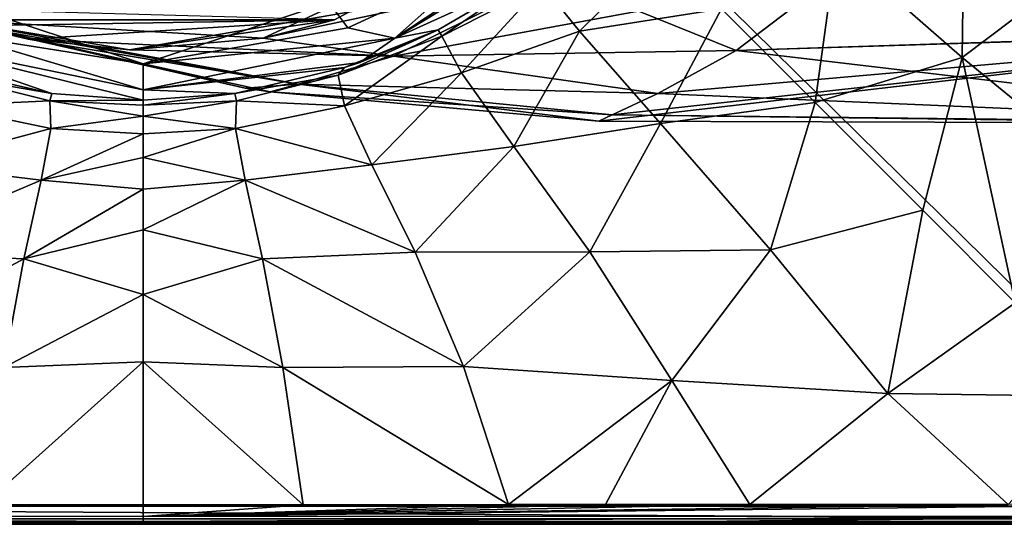
# Model space of a CAD drawing. Units: millimetres. Extents: x -142 to 142, y -30 to 252.
# Drawn here: x -78 to -51, y -30 to -16 of the extents above; entities that cross this region are included whole.
import ezdxf

# ---------------------------------------------------------------- set-up
doc = ezdxf.new("R2010")
doc.units = ezdxf.units.MM
doc.header["$LTSCALE"] = 65.185185
for name, color, linetype in [('1', 7, 'CONTINUOUS'), ('15', 7, 'CONTINUOUS'), ('16', 7, 'CONTINUOUS'), ('18', 7, 'CONTINUOUS'), ('202', 7, 'CONTINUOUS'), ('25', 7, 'CONTINUOUS'), ('26', 7, 'CONTINUOUS'), ('39', 7, 'CONTINUOUS'), ('4', 7, 'CONTINUOUS'), ('40', 7, 'CONTINUOUS'), ('47', 7, 'CONTINUOUS'), ('48', 7, 'CONTINUOUS'), ('50', 7, 'CONTINUOUS'), ('53', 7, 'CONTINUOUS'), ('54', 7, 'CONTINUOUS'), ('7', 7, 'CONTINUOUS')]:
    doc.layers.add(name, color=color, linetype=linetype)

msp = doc.modelspace()

# ---------------------------------------------------------------- linework, layer by layer
at = {"layer": '1', "color": 254, "linetype": 'Continuous', "true_color": 0xe6e6e6}
for points in [[(-105, -29.5, -86.5), (-105, 29.5, -86.5), (-45, -29.5, -86.5), (-105, -29.5, -86.5)], [(-45, -29.5, -86.5), (-105, 29.5, -86.5), (-45, 29.5, -86.5), (-45, -29.5, -86.5)], [(-104.854, -29.854, -86.5), (-105, -29.5, -86.5), (-45.146, -29.854, -86.5), (-104.854, -29.854, -86.5)], [(-45.146, -29.854, -86.5), (-105, -29.5, -86.5), (-45, -29.5, -86.5), (-45.146, -29.854, -86.5)], [(-104.5, -30, -86.5), (-104.854, -29.854, -86.5), (-45.5, -30, -86.5), (-104.5, -30, -86.5)], [(-45.5, -30, -86.5), (-104.854, -29.854, -86.5), (-45.146, -29.854, -86.5), (-45.5, -30, -86.5)]]:
    msp.add_3dface(points, dxfattribs=at)
at = {"layer": '15', "color": 254, "linetype": 'Continuous', "true_color": 0xe6e6e6}
for points in [[(-64.053, -15.212, -67.048), (-63.03, -16.486, -72.087), (-60.758, -14.242, -71.225), (-64.053, -15.212, -67.048)], [(-60.758, -14.242, -71.225), (-63.03, -16.486, -72.087), (-59.13, -15.87, -74.422), (-60.758, -14.242, -71.225)], [(-66.9, -16.444, -61.518), (-66.804, -16.616, -66.623), (-64.458, -15.024, -61.495), (-66.9, -16.444, -61.518)], [(-64.458, -15.024, -61.495), (-66.804, -16.616, -66.623), (-64.053, -15.212, -67.048), (-64.458, -15.024, -61.495)], [(-66.804, -16.616, -66.623), (-66.264, -17.627, -71.352), (-64.053, -15.212, -67.048), (-66.804, -16.616, -66.623)], [(-64.053, -15.212, -67.048), (-66.264, -17.627, -71.352), (-63.03, -16.486, -72.087), (-64.053, -15.212, -67.048)], [(-63.03, -16.486, -72.087), (-60.8, -19.017, -75.889), (-59.13, -15.87, -74.422), (-63.03, -16.486, -72.087)], [(-59.13, -15.87, -74.422), (-60.8, -19.017, -75.889), (-56.558, -18.442, -77.151), (-59.13, -15.87, -74.422)], [(-69.475, -17.482, -61.515), (-69.647, -17.692, -66.223), (-66.9, -16.444, -61.518), (-69.475, -17.482, -61.515)], [(-66.9, -16.444, -61.518), (-69.647, -17.692, -66.223), (-66.804, -16.616, -66.623), (-66.9, -16.444, -61.518)], [(-69.052, -17.34, -61.518), (-69.475, -17.482, -61.515), (-66.9, -16.444, -61.518), (-69.052, -17.34, -61.518)], [(-69.647, -17.692, -66.223), (-69.476, -18.529, -70.659), (-66.804, -16.616, -66.623), (-69.647, -17.692, -66.223)], [(-66.804, -16.616, -66.623), (-69.476, -18.529, -70.659), (-66.264, -17.627, -71.352), (-66.804, -16.616, -66.623)], [(-66.264, -17.627, -71.352), (-64.825, -19.645, -75.13), (-63.03, -16.486, -72.087), (-66.264, -17.627, -71.352)], [(-63.03, -16.486, -72.087), (-64.825, -19.645, -75.13), (-60.8, -19.017, -75.889), (-63.03, -16.486, -72.087)], [(-69.475, -17.482, -61.515), (-72.481, -18.187, -61.49), (-69.647, -17.692, -66.223), (-69.475, -17.482, -61.515)], [(-72.481, -18.187, -61.49), (-72.436, -18.392, -65.93), (-69.647, -17.692, -66.223), (-72.481, -18.187, -61.49)], [(-69.647, -17.692, -66.223), (-72.436, -18.392, -65.93), (-69.476, -18.529, -70.659), (-69.647, -17.692, -66.223)], [(-69.476, -18.529, -70.659), (-68.725, -20.147, -74.422), (-66.264, -17.627, -71.352), (-69.476, -18.529, -70.659)], [(-66.264, -17.627, -71.352), (-68.725, -20.147, -74.422), (-64.825, -19.645, -75.13), (-66.264, -17.627, -71.352)], [(-75, -18.374, -61.476), (-75, -18.51, -64.463), (-72.481, -18.187, -61.49), (-75, -18.374, -61.476)], [(-72.481, -18.187, -61.49), (-75, -18.51, -64.463), (-72.436, -18.392, -65.93), (-72.481, -18.187, -61.49)], [(-75, -18.51, -64.463), (-75, -18.815, -67.206), (-72.436, -18.392, -65.93), (-75, -18.51, -64.463)], [(-72.436, -18.392, -65.93), (-75, -18.815, -67.206), (-72.459, -19.152, -70.177), (-72.436, -18.392, -65.93)], [(-72.436, -18.392, -65.93), (-72.459, -19.152, -70.177), (-69.476, -18.529, -70.659), (-72.436, -18.392, -65.93)], [(-69.476, -18.529, -70.659), (-72.459, -19.152, -70.177), (-68.725, -20.147, -74.422), (-69.476, -18.529, -70.659)], [(-60.8, -19.017, -75.889), (-57.783, -22.473, -78.806), (-56.558, -18.442, -77.151), (-60.8, -19.017, -75.889)], [(-56.558, -18.442, -77.151), (-57.783, -22.473, -78.806), (-53.609, -21.391, -79.368), (-56.558, -18.442, -77.151)], [(-75, -18.815, -67.206), (-75, -19.296, -69.696), (-72.459, -19.152, -70.177), (-75, -18.815, -67.206)], [(-75, -19.296, -69.696), (-75, -19.944, -71.927), (-72.459, -19.152, -70.177), (-75, -19.296, -69.696)], [(-72.459, -19.152, -70.177), (-75, -19.944, -71.927), (-72.198, -20.566, -73.999), (-72.459, -19.152, -70.177)], [(-72.459, -19.152, -70.177), (-72.198, -20.566, -73.999), (-68.725, -20.147, -74.422), (-72.459, -19.152, -70.177)], [(-64.825, -19.645, -75.13), (-62.747, -22.533, -78.152), (-60.8, -19.017, -75.889), (-64.825, -19.645, -75.13)], [(-60.8, -19.017, -75.889), (-62.747, -22.533, -78.152), (-57.783, -22.473, -78.806), (-60.8, -19.017, -75.889)], [(-68.725, -20.147, -74.422), (-67.536, -22.542, -77.605), (-64.825, -19.645, -75.13), (-68.725, -20.147, -74.422)], [(-64.825, -19.645, -75.13), (-67.536, -22.542, -77.605), (-62.747, -22.533, -78.152), (-64.825, -19.645, -75.13)], [(-75, -19.944, -71.927), (-75, -20.813, -74.068), (-72.198, -20.566, -73.999), (-75, -19.944, -71.927)], [(-68.725, -20.147, -74.422), (-72.198, -20.566, -73.999), (-67.536, -22.542, -77.605), (-68.725, -20.147, -74.422)], [(-75, -20.813, -74.068), (-75, -21.928, -76.1), (-72.198, -20.566, -73.999), (-75, -20.813, -74.068)], [(-72.198, -20.566, -73.999), (-75, -21.928, -76.1), (-71.72, -22.721, -77.393), (-72.198, -20.566, -73.999)], [(-72.198, -20.566, -73.999), (-71.72, -22.721, -77.393), (-67.536, -22.542, -77.605), (-72.198, -20.566, -73.999)], [(-57.783, -22.473, -78.806), (-54.568, -26.413, -81.144), (-53.609, -21.391, -79.368), (-57.783, -22.473, -78.806)], [(-53.609, -21.391, -79.368), (-54.568, -26.413, -81.144), (-51.072, -23.928, -80.948), (-53.609, -21.391, -79.368)], [(-71.72, -22.721, -77.393), (-75, -21.928, -76.1), (-75, -23.701, -78.432), (-71.72, -22.721, -77.393)], [(-67.536, -22.542, -77.605), (-71.72, -22.721, -77.393), (-66.206, -25.676, -80.322), (-67.536, -22.542, -77.605)], [(-67.536, -22.542, -77.605), (-66.206, -25.676, -80.322), (-62.747, -22.533, -78.152), (-67.536, -22.542, -77.605)], [(-62.747, -22.533, -78.152), (-66.206, -25.676, -80.322), (-60.495, -26.061, -80.698), (-62.747, -22.533, -78.152)], [(-62.747, -22.533, -78.152), (-60.495, -26.061, -80.698), (-57.783, -22.473, -78.806), (-62.747, -22.533, -78.152)], [(-57.783, -22.473, -78.806), (-60.495, -26.061, -80.698), (-54.568, -26.413, -81.144), (-57.783, -22.473, -78.806)], [(-71.166, -25.702, -80.264), (-71.72, -22.721, -77.393), (-75, -23.701, -78.432), (-71.166, -25.702, -80.264)], [(-71.72, -22.721, -77.393), (-71.166, -25.702, -80.264), (-66.206, -25.676, -80.322), (-71.72, -22.721, -77.393)], [(-75, -25.548, -80.137), (-71.166, -25.702, -80.264), (-75, -23.701, -78.432), (-75, -25.548, -80.137)], [(-51.072, -23.928, -80.948), (-54.568, -26.413, -81.144), (-48.505, -26.495, -81.473), (-51.072, -23.928, -80.948)], [(-70.603, -29.462, -81.461), (-71.166, -25.702, -80.264), (-75, -25.548, -80.137), (-70.603, -29.462, -81.461)], [(-75, -29.463, -81.461), (-70.603, -29.462, -81.461), (-75, -25.548, -80.137), (-75, -29.463, -81.461)], [(-66.206, -25.676, -80.322), (-71.166, -25.702, -80.264), (-64.978, -29.46, -81.465), (-66.206, -25.676, -80.322)], [(-71.166, -25.702, -80.264), (-70.603, -29.462, -81.461), (-64.978, -29.46, -81.465), (-71.166, -25.702, -80.264)], [(-66.206, -25.676, -80.322), (-64.978, -29.46, -81.465), (-60.495, -26.061, -80.698), (-66.206, -25.676, -80.322)], [(-60.495, -26.061, -80.698), (-64.978, -29.46, -81.465), (-62.315, -29.459, -81.467), (-60.495, -26.061, -80.698)], [(-58.357, -29.46, -81.472), (-60.495, -26.061, -80.698), (-62.315, -29.459, -81.467), (-58.357, -29.46, -81.472)], [(-60.495, -26.061, -80.698), (-58.357, -29.46, -81.472), (-54.568, -26.413, -81.144), (-60.495, -26.061, -80.698)], [(-54.568, -26.413, -81.144), (-58.357, -29.46, -81.472), (-51.269, -29.454, -81.482), (-54.568, -26.413, -81.144)], [(-54.568, -26.413, -81.144), (-51.269, -29.454, -81.482), (-48.505, -26.495, -81.473), (-54.568, -26.413, -81.144)]]:
    msp.add_3dface(points, dxfattribs=at)
at = {"layer": '16', "color": 254, "linetype": 'Continuous', "true_color": 0xe6e6e6}
for points in [[(-55.979, -14.19, -75.888), (-52.524, -17.205, -78.806), (-52.464, -12.24, -78.152), (-55.979, -14.19, -75.888)], [(-52.464, -12.24, -78.152), (-52.524, -17.205, -78.806), (-48.936, -14.49, -80.699), (-52.464, -12.24, -78.152)], [(-59.13, -15.87, -74.422), (-56.558, -18.442, -77.151), (-55.979, -14.19, -75.888), (-59.13, -15.87, -74.422)], [(-55.979, -14.19, -75.888), (-56.558, -18.442, -77.151), (-52.524, -17.205, -78.806), (-55.979, -14.19, -75.888)], [(-52.524, -17.205, -78.806), (-48.584, -20.417, -81.144), (-48.936, -14.49, -80.699), (-52.524, -17.205, -78.806)], [(-56.558, -18.442, -77.151), (-53.609, -21.391, -79.368), (-52.524, -17.205, -78.806), (-56.558, -18.442, -77.151)], [(-53.609, -21.391, -79.368), (-51.072, -23.928, -80.948), (-52.524, -17.205, -78.806), (-53.609, -21.391, -79.368)], [(-52.524, -17.205, -78.806), (-51.072, -23.928, -80.948), (-48.584, -20.417, -81.144), (-52.524, -17.205, -78.806)]]:
    msp.add_3dface(points, dxfattribs=at)
at = {"layer": '18', "color": 254, "linetype": 'Continuous', "true_color": 0xe6e6e6}
for points in [[(-80.345, -17.695, -66.222), (-77.505, -18.189, -61.49), (-80.338, -17.541, -61.514), (-80.345, -17.695, -66.222)], [(-77.556, -18.393, -65.928), (-80.345, -17.695, -66.222), (-80.515, -18.531, -70.657), (-77.556, -18.393, -65.928)], [(-77.556, -18.393, -65.928), (-77.505, -18.189, -61.49), (-80.345, -17.695, -66.222), (-77.556, -18.393, -65.928)], [(-77.556, -18.393, -65.928), (-75, -18.374, -61.476), (-77.505, -18.189, -61.49), (-77.556, -18.393, -65.928)], [(-77.532, -19.153, -70.175), (-80.515, -18.531, -70.657), (-81.264, -20.149, -74.42), (-77.532, -19.153, -70.175)], [(-77.532, -19.153, -70.175), (-77.556, -18.393, -65.928), (-80.515, -18.531, -70.657), (-77.532, -19.153, -70.175)], [(-75, -18.51, -64.463), (-75, -18.374, -61.476), (-77.556, -18.393, -65.928), (-75, -18.51, -64.463)], [(-75, -18.815, -67.206), (-75, -18.51, -64.463), (-77.556, -18.393, -65.928), (-75, -18.815, -67.206)], [(-77.532, -19.153, -70.175), (-75, -18.815, -67.206), (-77.556, -18.393, -65.928), (-77.532, -19.153, -70.175)], [(-75, -19.296, -69.696), (-75, -18.815, -67.206), (-77.532, -19.153, -70.175), (-75, -19.296, -69.696)], [(-77.793, -20.566, -73.997), (-77.532, -19.153, -70.175), (-81.264, -20.149, -74.42), (-77.793, -20.566, -73.997)], [(-77.793, -20.566, -73.997), (-75, -19.296, -69.696), (-77.532, -19.153, -70.175), (-77.793, -20.566, -73.997)], [(-75, -19.944, -71.927), (-75, -19.296, -69.696), (-77.793, -20.566, -73.997), (-75, -19.944, -71.927)], [(-75, -20.813, -74.068), (-75, -19.944, -71.927), (-77.793, -20.566, -73.997), (-75, -20.813, -74.068)], [(-77.793, -20.566, -73.997), (-81.264, -20.149, -74.42), (-82.45, -22.543, -77.604), (-77.793, -20.566, -73.997)], [(-78.269, -22.721, -77.392), (-77.793, -20.566, -73.997), (-82.45, -22.543, -77.604), (-78.269, -22.721, -77.392)], [(-78.269, -22.721, -77.392), (-75, -20.813, -74.068), (-77.793, -20.566, -73.997), (-78.269, -22.721, -77.392)], [(-75, -21.928, -76.1), (-75, -20.813, -74.068), (-78.269, -22.721, -77.392), (-75, -21.928, -76.1)], [(-75, -23.701, -78.432), (-75, -21.928, -76.1), (-78.269, -22.721, -77.392), (-75, -23.701, -78.432)], [(-78.269, -22.721, -77.392), (-82.45, -22.543, -77.604), (-83.778, -25.676, -80.322), (-78.269, -22.721, -77.392)], [(-78.82, -25.702, -80.264), (-78.269, -22.721, -77.392), (-83.778, -25.676, -80.322), (-78.82, -25.702, -80.264)], [(-78.82, -25.702, -80.264), (-75, -23.701, -78.432), (-78.269, -22.721, -77.392), (-78.82, -25.702, -80.264)], [(-75, -25.548, -80.137), (-75, -23.701, -78.432), (-78.82, -25.702, -80.264), (-75, -25.548, -80.137)], [(-75, -29.463, -81.461), (-75, -25.548, -80.137), (-79.377, -29.462, -81.461), (-75, -29.463, -81.461)], [(-79.377, -29.462, -81.461), (-75, -25.548, -80.137), (-78.82, -25.702, -80.264), (-79.377, -29.462, -81.461)]]:
    msp.add_3dface(points, dxfattribs=at)
at = {"layer": '202', "linetype": 'Continuous'}
msp.add_3dface([(-80.253, -16.168, 48.7), (-69.747, -16.168, 48.7), (-80.151, -15.885, 49), (-80.253, -16.168, 48.7)], dxfattribs=at)
at = {"layer": '25', "color": 254, "linetype": 'Continuous', "true_color": 0xe6e6e6}
for points in [[(-45.55, -29.45, -81.499), (-51.269, -29.454, -81.482), (-75, -29.785, -81.606), (-45.55, -29.45, -81.499)], [(-45.55, -29.781, -81.633), (-45.55, -29.45, -81.499), (-75, -29.785, -81.606), (-45.55, -29.781, -81.633)], [(-51.269, -29.454, -81.482), (-58.357, -29.46, -81.472), (-75, -29.785, -81.606), (-51.269, -29.454, -81.482)], [(-62.315, -29.459, -81.467), (-64.978, -29.46, -81.465), (-75, -29.785, -81.606), (-62.315, -29.459, -81.467)], [(-58.357, -29.46, -81.472), (-62.315, -29.459, -81.467), (-75, -29.785, -81.606), (-58.357, -29.46, -81.472)], [(-64.978, -29.46, -81.465), (-70.603, -29.462, -81.461), (-75, -29.785, -81.606), (-64.978, -29.46, -81.465)], [(-70.603, -29.462, -81.461), (-75, -29.463, -81.461), (-75, -29.785, -81.606), (-70.603, -29.462, -81.461)], [(-75, -29.92, -81.931), (-59.878, -29.92, -81.935), (-45.55, -29.781, -81.633), (-75, -29.92, -81.931)], [(-75, -29.92, -81.931), (-45.55, -29.781, -81.633), (-75, -29.785, -81.606), (-75, -29.92, -81.931)], [(-59.878, -29.92, -81.935), (-45.579, -29.921, -81.959), (-45.55, -29.781, -81.633), (-59.878, -29.92, -81.935)]]:
    msp.add_3dface(points, dxfattribs=at)
at = {"layer": '26', "color": 254, "linetype": 'Continuous', "true_color": 0xe6e6e6}
for points in [[(-75, -29.463, -81.461), (-79.377, -29.462, -81.461), (-104.45, -29.78, -81.634), (-75, -29.463, -81.461)], [(-75, -29.785, -81.606), (-75, -29.463, -81.461), (-104.45, -29.78, -81.634), (-75, -29.785, -81.606)], [(-104.421, -29.921, -81.959), (-75, -29.92, -81.931), (-104.45, -29.78, -81.634), (-104.421, -29.921, -81.959)], [(-75, -29.92, -81.931), (-75, -29.785, -81.606), (-104.45, -29.78, -81.634), (-75, -29.92, -81.931)], [(-104.421, -29.921, -81.959), (-90.101, -29.92, -81.935), (-75, -29.92, -81.931), (-104.421, -29.921, -81.959)]]:
    msp.add_3dface(points, dxfattribs=at)
at = {"layer": '39', "color": 254, "linetype": 'Continuous', "true_color": 0xe6e6e6}
for points in [[(-62.21, -12.79, -60.8), (-66.025, -14.839, -60.5), (-68.096, -16.67, -60.8), (-62.21, -12.79, -60.8)], [(-62.008, -12.992, -61.476), (-62.21, -12.79, -60.8), (-68.096, -16.67, -60.8), (-62.008, -12.992, -61.476)], [(-64.458, -15.024, -61.495), (-62.008, -12.992, -61.476), (-68.096, -16.67, -60.8), (-64.458, -15.024, -61.495)], [(-66.025, -14.839, -60.5), (-69.38, -16.395, -60.5), (-68.096, -16.67, -60.8), (-66.025, -14.839, -60.5)], [(-66.9, -16.444, -61.518), (-64.458, -15.024, -61.495), (-68.096, -16.67, -60.8), (-66.9, -16.444, -61.518)], [(-69.38, -16.395, -60.5), (-75, -17.374, -60.5), (-68.096, -16.67, -60.8), (-69.38, -16.395, -60.5)], [(-69.052, -17.34, -61.518), (-66.9, -16.444, -61.518), (-68.096, -16.67, -60.8), (-69.052, -17.34, -61.518)], [(-68.096, -16.67, -60.8), (-75, -17.374, -60.5), (-75, -18.088, -60.8), (-68.096, -16.67, -60.8)], [(-69.052, -17.34, -61.518), (-68.096, -16.67, -60.8), (-75, -18.088, -60.8), (-69.052, -17.34, -61.518)], [(-69.475, -17.482, -61.515), (-69.052, -17.34, -61.518), (-75, -18.088, -60.8), (-69.475, -17.482, -61.515)], [(-72.481, -18.187, -61.49), (-69.475, -17.482, -61.515), (-75, -18.088, -60.8), (-72.481, -18.187, -61.49)], [(-75, -18.374, -61.476), (-72.481, -18.187, -61.49), (-75, -18.088, -60.8), (-75, -18.374, -61.476)]]:
    msp.add_3dface(points, dxfattribs=at)
at = {"layer": '4', "color": 254, "linetype": 'Continuous', "true_color": 0xe6e6e6}
for points in [[(-69.38, -16.395, -60.5), (-66.025, -14.839, -60.5), (-69.9, -15.692, -60.5), (-69.38, -16.395, -60.5)], [(-80.04, -16.587, -60.5), (-75, -17.374, -60.5), (-80.1, -15.692, -60.5), (-80.04, -16.587, -60.5)], [(-80.1, -15.692, -60.5), (-75, -17.374, -60.5), (-69.9, -15.692, -60.5), (-80.1, -15.692, -60.5)], [(-75, -17.374, -60.5), (-69.38, -16.395, -60.5), (-69.9, -15.692, -60.5), (-75, -17.374, -60.5)]]:
    msp.add_3dface(points, dxfattribs=at)
at = {"layer": '40', "color": 254, "linetype": 'Continuous', "true_color": 0xe6e6e6}
for points in [[(-75, -18.088, -60.8), (-80.04, -16.587, -60.5), (-81.904, -16.67, -60.8), (-75, -18.088, -60.8)], [(-77.505, -18.189, -61.49), (-75, -18.374, -61.476), (-81.904, -16.67, -60.8), (-77.505, -18.189, -61.49)], [(-75, -18.374, -61.476), (-75, -18.088, -60.8), (-81.904, -16.67, -60.8), (-75, -18.374, -61.476)], [(-80.338, -17.541, -61.514), (-77.505, -18.189, -61.49), (-81.904, -16.67, -60.8), (-80.338, -17.541, -61.514)], [(-75, -17.374, -60.5), (-80.04, -16.587, -60.5), (-75, -18.088, -60.8), (-75, -17.374, -60.5)]]:
    msp.add_3dface(points, dxfattribs=at)
at = {"layer": '47', "linetype": 'Continuous'}
for points in [[(-41.667, -9.5, -16.454), (-41.667, -16.454, -9.5), (-53.288, -11.664, -14.999), (-41.667, -9.5, -16.454)], [(-53.288, -11.664, -14.999), (-41.667, -16.454, -9.5), (-55.996, -14.931, -11.751), (-53.288, -11.664, -14.999)], [(-55.996, -14.931, -11.751), (-41.667, -16.454, -9.5), (-58.729, -17.015, -8.456), (-55.996, -14.931, -11.751)], [(-41.667, -16.454, -9.5), (-41.856, -19), (-58.729, -17.015, -8.456), (-41.667, -16.454, -9.5)], [(-58.729, -17.015, -8.456), (-41.856, -19), (-60.881, -18.187, -5.476), (-58.729, -17.015, -8.456)], [(-60.881, -18.187, -5.476), (-41.856, -19), (-62.126, -18.774, -2.654), (-60.881, -18.187, -5.476)], [(-62.5, -18.945), (-62.126, -18.774, -2.654), (-44.091, -19), (-62.5, -18.945)], [(-62.126, -18.774, -2.654), (-41.856, -19), (-44.091, -19), (-62.126, -18.774, -2.654)]]:
    msp.add_3dface(points, dxfattribs=at)
at = {"layer": '48', "linetype": 'Continuous'}
for points in [[(-41.064, -16.454, 9.5), (-41.064, -9.5, 16.454), (-55.996, -14.931, 11.751), (-41.064, -16.454, 9.5)], [(-58.729, -17.015, 8.456), (-41.064, -16.454, 9.5), (-55.996, -14.931, 11.751), (-58.729, -17.015, 8.456)], [(-62.5, -18.945), (-44.091, -19), (-41.064, -16.454, 9.5), (-62.5, -18.945)], [(-62.5, -18.945), (-41.064, -16.454, 9.5), (-62.126, -18.774, 2.654), (-62.5, -18.945)], [(-62.126, -18.774, 2.654), (-41.064, -16.454, 9.5), (-60.881, -18.187, 5.476), (-62.126, -18.774, 2.654)], [(-60.881, -18.187, 5.476), (-41.064, -16.454, 9.5), (-58.729, -17.015, 8.456), (-60.881, -18.187, 5.476)]]:
    msp.add_3dface(points, dxfattribs=at)
at = {"layer": '50', "linetype": 'Continuous'}
for points in [[(-71.705, -16.678, -16.964), (-69.747, -16.168, -51.5), (-64.381, -13.276, -22.724), (-71.705, -16.678, -16.964)], [(-71.705, -16.678, 16.964), (-64.381, -13.276, 22.724), (-69.747, -16.168, 48.7), (-71.705, -16.678, 16.964)], [(-80.253, -16.168, -51.5), (-69.747, -16.168, -51.5), (-79.709, -16.335, -4.4), (-80.253, -16.168, -51.5)], [(-75.375, -16.996, 13.047), (-71.705, -16.678, 16.964), (-80.253, -16.168, 48.7), (-75.375, -16.996, 13.047)], [(-80.253, -16.168, 48.7), (-71.705, -16.678, 16.964), (-69.747, -16.168, 48.7), (-80.253, -16.168, 48.7)], [(-78.152, -16.705, 8.738), (-75.375, -16.996, 13.047), (-80.253, -16.168, 48.7), (-78.152, -16.705, 8.738)], [(-79.709, -16.335, 4.4), (-78.152, -16.705, 8.738), (-80.253, -16.168, 48.7), (-79.709, -16.335, 4.4)], [(-79.709, -16.335, -4.4), (-69.747, -16.168, -51.5), (-78.152, -16.705, -8.738), (-79.709, -16.335, -4.4)], [(-78.152, -16.705, -8.738), (-69.747, -16.168, -51.5), (-75.375, -16.996, -13.047), (-78.152, -16.705, -8.738)], [(-75.375, -16.996, -13.047), (-69.747, -16.168, -51.5), (-71.705, -16.678, -16.964), (-75.375, -16.996, -13.047)]]:
    msp.add_3dface(points, dxfattribs=at)
at = {"layer": '53', "linetype": 'Continuous'}
for points in [[(-64.381, -13.276, 22.724), (-71.705, -16.678, 16.964), (-63.74, -14.984, 14.237), (-64.381, -13.276, 22.724)], [(-71.705, -16.678, 16.964), (-75.375, -16.996, 13.047), (-63.74, -14.984, 14.237), (-71.705, -16.678, 16.964)], [(-75.375, -16.996, 13.047), (-68.128, -17.17, 9.555), (-63.74, -14.984, 14.237), (-75.375, -16.996, 13.047)], [(-58.729, -17.015, 8.456), (-55.996, -14.931, 11.751), (-68.128, -17.17, 9.555), (-58.729, -17.015, 8.456)], [(-68.128, -17.17, 9.555), (-55.996, -14.931, 11.751), (-63.74, -14.984, 14.237), (-68.128, -17.17, 9.555)], [(-79.709, -16.335, 4.4), (-80.2, -16.185), (-70.738, -17.936, 4.958), (-79.709, -16.335, 4.4)], [(-70.738, -17.936, 4.958), (-80.2, -16.185), (-72.198, -18.041), (-70.738, -17.936, 4.958)], [(-78.152, -16.705, 8.738), (-79.709, -16.335, 4.4), (-70.738, -17.936, 4.958), (-78.152, -16.705, 8.738)], [(-75.375, -16.996, 13.047), (-78.152, -16.705, 8.738), (-68.128, -17.17, 9.555), (-75.375, -16.996, 13.047)], [(-78.152, -16.705, 8.738), (-70.738, -17.936, 4.958), (-68.128, -17.17, 9.555), (-78.152, -16.705, 8.738)], [(-60.881, -18.187, 5.476), (-58.729, -17.015, 8.456), (-68.128, -17.17, 9.555), (-60.881, -18.187, 5.476)], [(-70.738, -17.936, 4.958), (-60.881, -18.187, 5.476), (-68.128, -17.17, 9.555), (-70.738, -17.936, 4.958)], [(-71.513, -18.144), (-70.738, -17.936, 4.958), (-72.198, -18.041), (-71.513, -18.144)], [(-71.513, -18.144), (-62.126, -18.774, 2.654), (-70.738, -17.936, 4.958), (-71.513, -18.144)], [(-62.126, -18.774, 2.654), (-60.881, -18.187, 5.476), (-70.738, -17.936, 4.958), (-62.126, -18.774, 2.654)], [(-62.5, -18.945), (-62.126, -18.774, 2.654), (-71.513, -18.144), (-62.5, -18.945)]]:
    msp.add_3dface(points, dxfattribs=at)
at = {"layer": '54', "linetype": 'Continuous'}
for points in [[(-71.705, -16.678, -16.964), (-64.381, -13.276, -22.724), (-63.74, -14.984, -14.237), (-71.705, -16.678, -16.964)], [(-71.705, -16.678, -16.964), (-63.74, -14.984, -14.237), (-68.128, -17.17, -9.555), (-71.705, -16.678, -16.964)], [(-63.74, -14.984, -14.237), (-58.729, -17.015, -8.456), (-68.128, -17.17, -9.555), (-63.74, -14.984, -14.237)], [(-55.996, -14.931, -11.751), (-58.729, -17.015, -8.456), (-63.74, -14.984, -14.237), (-55.996, -14.931, -11.751)], [(-80.2, -16.185), (-79.709, -16.335, -4.4), (-72.198, -18.041), (-80.2, -16.185)], [(-79.709, -16.335, -4.4), (-78.152, -16.705, -8.738), (-70.738, -17.936, -4.958), (-79.709, -16.335, -4.4)], [(-79.709, -16.335, -4.4), (-71.513, -18.144), (-72.198, -18.041), (-79.709, -16.335, -4.4)], [(-71.513, -18.144), (-79.709, -16.335, -4.4), (-70.738, -17.936, -4.958), (-71.513, -18.144)], [(-78.152, -16.705, -8.738), (-75.375, -16.996, -13.047), (-68.128, -17.17, -9.555), (-78.152, -16.705, -8.738)], [(-78.152, -16.705, -8.738), (-68.128, -17.17, -9.555), (-70.738, -17.936, -4.958), (-78.152, -16.705, -8.738)], [(-75.375, -16.996, -13.047), (-71.705, -16.678, -16.964), (-68.128, -17.17, -9.555), (-75.375, -16.996, -13.047)], [(-58.729, -17.015, -8.456), (-60.881, -18.187, -5.476), (-68.128, -17.17, -9.555), (-58.729, -17.015, -8.456)], [(-68.128, -17.17, -9.555), (-60.881, -18.187, -5.476), (-70.738, -17.936, -4.958), (-68.128, -17.17, -9.555)], [(-62.5, -18.945), (-71.513, -18.144), (-70.738, -17.936, -4.958), (-62.5, -18.945)], [(-60.881, -18.187, -5.476), (-62.126, -18.774, -2.654), (-70.738, -17.936, -4.958), (-60.881, -18.187, -5.476)], [(-62.126, -18.774, -2.654), (-62.5, -18.945), (-70.738, -17.936, -4.958), (-62.126, -18.774, -2.654)]]:
    msp.add_3dface(points, dxfattribs=at)
at = {"layer": '7', "color": 254, "linetype": 'Continuous', "true_color": 0xe6e6e6}
for points in [[(-104.5, -30, -86.5), (-45.5, -30, -86.5), (-104.421, -29.921, -81.959), (-104.5, -30, -86.5)], [(-104.421, -29.921, -81.959), (-45.5, -30, -86.5), (-90.101, -29.92, -81.935), (-104.421, -29.921, -81.959)], [(-90.101, -29.92, -81.935), (-45.5, -30, -86.5), (-75, -29.92, -81.931), (-90.101, -29.92, -81.935)], [(-75, -29.92, -81.931), (-45.5, -30, -86.5), (-59.878, -29.92, -81.935), (-75, -29.92, -81.931)], [(-59.878, -29.92, -81.935), (-45.5, -30, -86.5), (-45.579, -29.921, -81.959), (-59.878, -29.92, -81.935)]]:
    msp.add_3dface(points, dxfattribs=at)

doc.saveas('drawing.dxf')
